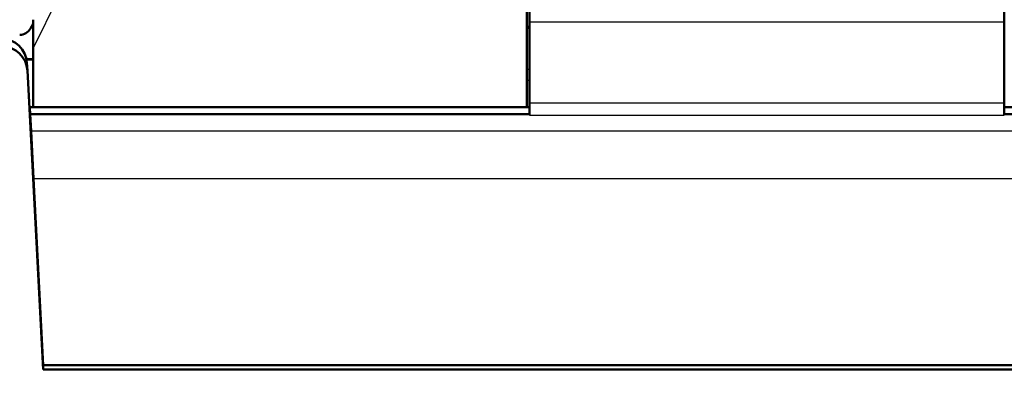
# Model space of a CAD drawing. Units: millimetres. Extents: x 1 to 593, y 1 to 419.
# Drawn here: x 209 to 249, y 361 to 376 of the extents above; entities that cross this region are included whole.
import ezdxf

# ---------------------------------------------------------------- set-up
doc = ezdxf.new("R2010")
doc.units = ezdxf.units.MM
for name, color, linetype, lineweight in [('Bemaßung (ISO)', 1, 'Continuous', 25), ('Sichtbar (ISO)', 7, 'Continuous', 50), ('Sichtbar schmal (ISO)', 1, 'Continuous', 25)]:
    doc.layers.add(name, color=color, linetype=linetype, lineweight=lineweight)
doc.styles.add('5', font='isocpeur.ttf', dxfattribs={"width": 1.1})
doc.dimstyles.new('12-Bopla 5 (____)', dxfattribs={"dimtxt": 5, "dimasz": 2.5, "dimexe": 1, "dimexo": 0, "dimgap": 0.6, "dimtad": 1, "dimdec": 3, "dimrnd": 1e-08, "dimtxsty": '5', "dimcen": 0.09, "dimdle": 7, "dimclrd": 1, "dimclre": 1, "dimclrt": 7, "dimadec": 6, "dimazin": 2, "dimtfac": 0.7, "dimtdec": 3, "dimtmove": 0, "dimatfit": 3, "dimfxl": 1, "dimtolj": 1, "dimlwd": 25, "dimlwe": 25, "dimarcsym": 0})

# ---------------------------------------------------------------- blocks, each defined once
blk = doc.blocks.new('*D10')
at = {"layer": 'Bemaßung (ISO)', "color": 1, "linetype": 'Continuous', "lineweight": 25}
for p, q in [((198.853, 360.738), (198.853, 393.738)), ((355.353, 360.738), (355.353, 393.738)), ((352.853, 392.738), (201.353, 392.738))]:
    blk.add_line(p, q, dxfattribs=at)
at = {"layer": 'Bemaßung (ISO)', "color": 1, "linetype": 'Continuous'}
for points in [[(201.353, 393.155), (201.353, 392.321), (198.853, 392.738)], [(352.853, 393.155), (352.853, 392.321), (355.353, 392.738)]]:
    blk.add_solid(points, dxfattribs=at)
at = {"layer": 'Defpoints', "color": 0, "linetype": 'Continuous'}
for p in [(198.853, 392.738), (198.853, 360.738), (355.353, 360.738)]:
    blk.add_point(p, dxfattribs=at)
at = {"layer": 'Bemaßung (ISO)', "color": 5, "linetype": 'Continuous', "lineweight": 25, "insert": (271.328, 393.338), "char_height": 5, "attachment_point": 7, "style": '5'}
blk.add_mtext('\\A1;( )\\fISOCPEUR|b0|i0;\\H5.0000;A', dxfattribs=at)

msp = doc.modelspace()

# ---------------------------------------------------------------- linework, layer by layer
at = {"layer": 'Sichtbar (ISO)'}
for p, q in [((229.5534689, 378.6880748), (229.5534689, 372.2195077)), ((229.6534689, 375.6081667), (229.6534689, 378.6880748)), ((248.5534689, 378.6880748), (248.5534689, 375.6081667)), ((209.7960209, 375.3538798), (209.9034689, 375.5399852)), ((229.6534689, 375.6081667), (229.6534689, 372.377786)), ((248.5534689, 372.377786), (248.5534689, 375.6081667)), ((229.6534689, 375.3828576), (229.5534689, 375.3828576)), ((209.9034689, 372.2195077), (209.9034689, 374.5748928)), ((209.6351111, 374.1340367), (209.9034689, 374.1340367)), ((209.9034689, 374.1200737), (209.6377987, 374.1200737)), ((209.6691433, 373.6849323), (209.6531359, 373.9903727)), ((210.2939172, 361.7635375), (209.6691433, 373.6849323)), ((229.6534689, 372.377786), (229.6534689, 371.9046392)), ((248.5534689, 371.9046392), (248.5534689, 372.377786)), ((209.77153, 372.0880748), (209.7528311, 372.0880748)), ((209.765438, 372.2043154), (209.7646419, 372.2195077)), ((209.7646419, 372.2195077), (229.6534689, 372.2195077)), ((209.765438, 372.2043154), (209.7793911, 371.9380748)), ((209.8144583, 371.2689539), (209.7793911, 371.9380748)), ((229.6534689, 371.9380748), (209.7793911, 371.9380748)), ((248.5534689, 372.2195077), (267.6534689, 372.2195077)), ((267.6534689, 371.9380748), (248.5534689, 371.9380748)), ((209.7679373, 371.799832), (209.7866361, 371.799832)), ((209.9136446, 369.3763667), (209.8144583, 371.2689539)), ((209.9051698, 369.5380748), (209.8864709, 369.5380748)), ((210.3034689, 361.9380748), (209.9136446, 369.3763667)), ((210.2975233, 362.0515241), (210.2788244, 362.0515241)), ((343.9130207, 361.7635375), (210.2939172, 361.7635375)), ((343.9034689, 361.9380748), (210.3034689, 361.9380748))]:
    msp.add_line(p, q, dxfattribs=at)
for centre, major_axis, ratio, start_param, end_param in [((209.3628099, 375.6049085), (0.2504573, -0.4338048), 0.9981739636, 5.7603775895, 6.8059930249), ((208.6545063, 373.9380367), (-0.052338, 0.9986677), 0.9999618185, 4.7123889804, 6.2308274251), ((208.6705138, 373.6325964), (-0.052338, 0.9986677), 0.9999618185, 4.7123889804, 6.2308274251)]:
    msp.add_ellipse(centre, major_axis=major_axis, ratio=ratio, start_param=start_param, end_param=end_param, dxfattribs=at)
msp.add_open_spline([(209.9034689, 375.7076901), (209.9034689, 375.70769), (209.9034689, 375.7004286), (209.9034689, 375.6734323), (209.9034689, 375.6528439), (209.9034689, 375.58599), (209.9034689, 375.5270664), (209.9034689, 375.3463586), (209.9034689, 375.2304916), (209.9034689, 375.0516798), (209.9034689, 374.9603711), (209.9034689, 374.7706769), (209.9034689, 374.6712019), (209.9034689, 374.5748928)], degree=3, knots=[0.000001, 0.000001, 0.000001, 0.000001, 0.01017132615, 0.01017132615, 0.02136000728, 0.02136000728, 0.04112582671, 0.04112582671, 0.07069173202, 0.07069173202, 0.10009847847, 0.10009847847, 0.13262772403, 0.13262772403, 0.13262772403, 0.13262772403], dxfattribs=at)
at = {"layer": 'Sichtbar schmal (ISO)'}
for p, q in [((211.912852, 378.688038), (209.9034689, 374.5748928)), ((248.5534689, 375.6081667), (229.6534689, 375.6081667)), ((229.6534689, 375.4380748), (229.5534689, 375.4380748)), ((229.6534689, 373.7243953), (229.5534689, 373.7243953)), ((229.5534689, 373.2977286), (229.6534689, 373.2977286)), ((248.5534689, 372.377786), (229.6534689, 372.377786)), ((209.765438, 372.2043154), (229.6534689, 372.2043154)), ((248.5534689, 372.2043154), (267.6534689, 372.2043154)), ((229.6534689, 371.9046392), (248.5534689, 371.9046392)), ((344.3924796, 371.2689539), (209.8144583, 371.2689539)), ((209.9136446, 369.3763667), (344.2932933, 369.3763667)), ((209.9384214, 368.5468014), (209.9571202, 368.5468014)), ((210.3034689, 361.9380748), (210.2847701, 361.9380748))]:
    msp.add_line(p, q, dxfattribs=at)

# ---------------------------------------------------------------- dimensions: what is measured, and where the dimension line sits
at = {"layer": 'Bemaßung (ISO)', "color": 1, "linetype": 'Continuous', "lineweight": 25}
dim = msp.add_linear_dim(base=(198.8534689, 392.7380718), p1=(355.3534689, 360.7380718), p2=(198.8534689, 360.7380718), angle=180, text='( )\\fISOCPEUR|b0|i0;\\H5.0000;A', dimstyle='12-Bopla 5 (____)', override={"dimdec": 3, "dimclrt": 5, "dimtp": 0, "dimtm": 0, "dimtdec": 3, "dimtofl": 0, "dimatfit": 1}, dxfattribs=at)
dim.commit()
dim.dimension.update_dxf_attribs({"geometry": '*D10', "text_midpoint": (277.1034689, 392.7380718), "dimtype": 160})

doc.saveas('drawing.dxf')
